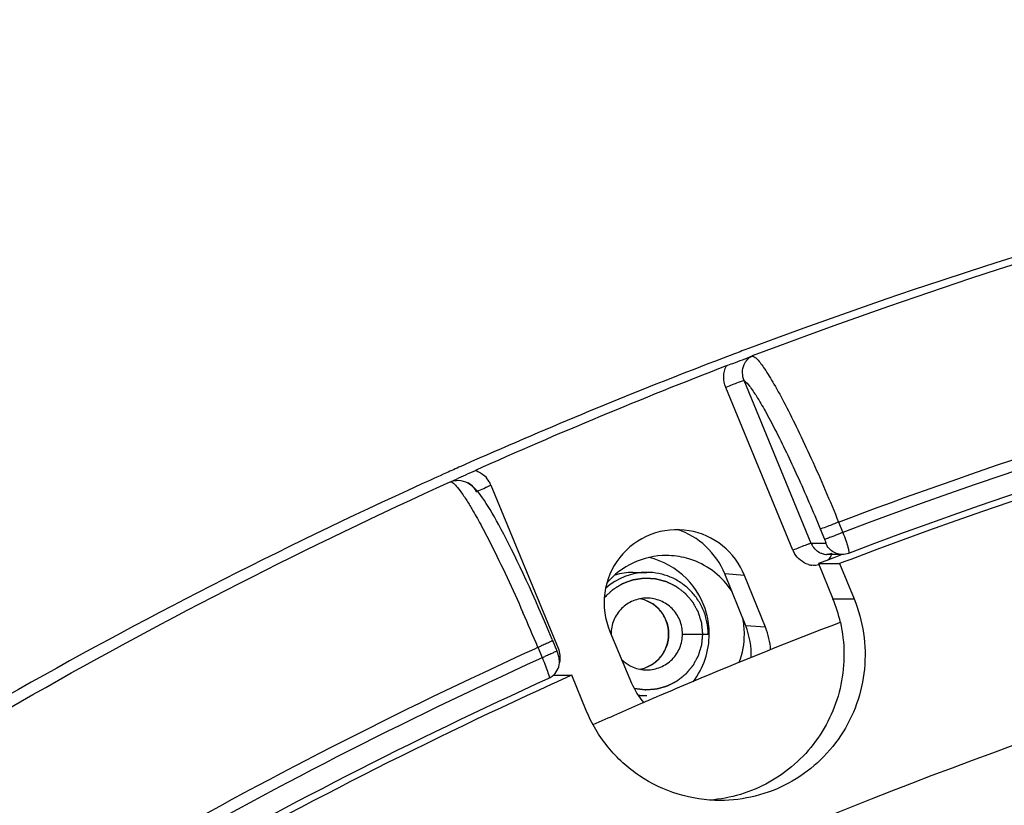
# Model space of a CAD drawing. Units: millimetres. Extents: x 25685 to 31625, y 19989 to 24189.
# Drawn here: x 27520 to 27564, y 21717 to 21752 of the extents above; entities that cross this region are included whole.
import ezdxf

# ---------------------------------------------------------------- set-up
doc = ezdxf.new("R2010")
doc.units = ezdxf.units.MM
doc.header["$LTSCALE"] = 20
doc.layers.get('0').update_dxf_attribs({"linetype": 'CONTINUOUS'})

msp = doc.modelspace()

# ---------------------------------------------------------------- linework, layer by layer
at = {"color": 7, "linetype": 'Continuous'}
for p, q in [((27552.131, 21737.173), (27551.629, 21736.983)), ((27551.629, 21736.983), (27551.278, 21736.848)), ((27540.408, 21732.364), (27540.088, 21732.222)), ((27540.746, 21732.513), (27540.408, 21732.364)), ((27540.088, 21732.222), (27539.919, 21732.147)), ((27540.353, 21731.346), (27540.237, 21731.419)), ((27556.325, 21727.989), (27555.874, 21727.816)), ((27556.938, 21728.224), (27556.24, 21728.224)), ((27556.45, 21728.036), (27556.325, 21727.989)), ((27556.558, 21728.077), (27556.45, 21728.036)), ((27556.939, 21728.221), (27556.558, 21728.077)), ((27557.052, 21727.907), (27556.814, 21727.816)), ((27557.315, 21728.007), (27557.052, 21727.907)), ((27555.874, 21727.816), (27556.523, 21726.241)), ((27555.874, 21727.816), (27556.814, 21727.816)), ((27556.814, 21727.816), (27557.463, 21726.241)), ((27547.614, 21727.427), (27548.22, 21727.427)), ((27552.63, 21725.041), (27551.695, 21727.358)), ((27553.514, 21724.975), (27552.579, 21727.292)), ((27543.849, 21724.792), (27543.702, 21725.142)), ((27543.997, 21724.437), (27543.849, 21724.792)), ((27543.997, 21724.437), (27544.207, 21723.926)), ((27546.574, 21724.791), (27547.542, 21722.488)), ((27543.856, 21722.709), (27543.855, 21722.709)), ((27544.056, 21722.842), (27544.87, 21722.842)), ((27545.519, 21721.266), (27544.87, 21722.842)), ((27544.095, 21722.49), (27543.983, 21722.439)), ((27547.855, 21721.927), (27548.22, 21721.927)), ((27548.093, 21721.624), (27547.938, 21721.557))]:
    msp.add_line(p, q, dxfattribs=at)
at = {"color": 9, "linetype": 'Continuous'}
for p, q in [((27555.555, 21728.718), (27552.563, 21735.979)), ((27554.736, 21728.412), (27551.745, 21735.673)), ((27541.27, 21731.31), (27544.261, 21724.049)), ((27556.776, 21729.671), (27556.966, 21729.209)), ((27555.957, 21729.365), (27556.147, 21728.903)), ((27556.203, 21728.718), (27555.555, 21728.718)), ((27552.579, 21727.292), (27551.695, 21727.358)), ((27556.523, 21726.241), (27557.463, 21726.241)), ((27553.514, 21724.975), (27552.63, 21725.041)), ((27549.812, 21724.677), (27550.955, 21724.677)), ((27543.225, 21724.022), (27543.361, 21724.084)), ((27543.361, 21724.084), (27543.551, 21723.622)), ((27543.441, 21723.572), (27543.551, 21723.622))]:
    msp.add_line(p, q, dxfattribs=at)
at = {"color": 7, "linetype": 'Continuous'}
for points in [[(27541.326, 21730.07), (27541.233, 21730.225), (27541.145, 21730.37), (27541.059, 21730.505), (27540.976, 21730.631), (27540.896, 21730.747), (27540.819, 21730.854), (27540.745, 21730.952), (27540.672, 21731.041), (27540.598, 21731.125), (27540.523, 21731.202), (27540.444, 21731.274), (27540.353, 21731.346)], [(27541.623, 21729.542), (27541.52, 21729.729), (27541.421, 21729.904), (27541.326, 21730.07)], [(27543.41, 21725.821), (27543.265, 21726.149), (27543.123, 21726.469), (27542.982, 21726.78), (27542.844, 21727.083), (27542.707, 21727.376), (27542.574, 21727.659), (27542.444, 21727.931), (27542.316, 21728.194), (27542.192, 21728.446), (27542.071, 21728.687), (27541.954, 21728.917), (27541.84, 21729.136), (27541.73, 21729.345), (27541.623, 21729.542)], [(27543.702, 21725.142), (27543.555, 21725.485), (27543.41, 21725.821)], [(27544.266, 21723.137), (27544.294, 21723.219), (27544.313, 21723.302), (27544.324, 21723.386), (27544.325, 21723.47), (27544.319, 21723.553), (27544.305, 21723.631), (27544.286, 21723.705), (27544.261, 21723.784), (27544.232, 21723.865), (27544.207, 21723.926)], [(27544.185, 21722.986), (27544.229, 21723.06), (27544.266, 21723.137)], [(27543.856, 21722.71), (27543.911, 21722.738), (27543.994, 21722.791), (27544.067, 21722.85), (27544.13, 21722.916), (27544.185, 21722.986)]]:
    msp.add_lwpolyline(points, dxfattribs=at)
for centre, radius, start, end in [((27633.594, 21521.978), 230.098, 90.00268, 110.5564), ((27635.371, 21521.875), 220.701, 90.18566, 110.73915), ((27635.611, 21521.875), 220.501, 90.06471, 110.79851), ((27633.716, 21521.599), 230.496, 110.55173, 110.72931), ((27633.71, 21521.619), 230.475, 110.95658, 113.78828), ((27634.786, 21521.544), 230.556, 111.10513, 114.11789), ((27633.782, 21521.457), 230.652, 114.1861, 114.4932), ((27633.769, 21521.487), 230.62, 114.01307, 114.18609), ((27548.513, 21726.078), 3.43, 21.9074, 71.9411), ((27556.357, 21729.05), 0.868, 202.4586, 207.8124), ((27556.936, 21729.021), 0.793, 202.4456, 212.312), ((27549.095, 21724.704), 3.474, 90.0391, 140.122), ((27549.09, 21724.694), 3.483, 74.9104, 89.9451), ((27549.085, 21724.695), 3.484, 37.3845, 74.831), ((27556.241, 21728.871), 0.647, 260.6252, 270.0296), ((27556.248, 21728.813), 0.588, 287.1507, 293.9078), ((27548.221, 21724.701), 2.726, 90.0216, 132.1592), ((27549.062, 21724.678), 3.512, 32.545, 37.3833), ((27550.473, 21723.752), 6.542, 12.7046, 22.3626), ((27547.464, 21724.673), 3.542, 0.0766, 15.0623), ((27549.048, 21724.674), 3.525, 0.051, 11.4984), ((27634.764, 21521.547), 218.043, 110.93758, 112.81588), ((27547.49, 21724.678), 3.516, 322.7762, 359.9938), ((27548.221, 21724.664), 1.587, 224.8905, 269.9738), ((27635.624, 21521.746), 220.626, 114.28959, 114.51045), ((27634.791, 21521.484), 218.112, 112.81598, 113.22573), ((27548.22, 21724.648), 2.72, 261.8834, 268.2278), ((27634.808, 21521.444), 218.155, 113.22573, 113.42153), ((27548.22, 21724.651), 2.723, 268.23, 270), ((27634.83, 21521.394), 218.21, 113.46612, 114.07521)]:
    msp.add_arc(centre, radius, start, end, dxfattribs=at)
at = {"color": 9, "linetype": 'Continuous'}
for centre, radius, start, end in [((27634.641, 21521.971), 230.105, 90.26322, 110.80094), ((27635.476, 21521.887), 221.689, 90.03815, 110.74087), ((27540.191, 21730.882), 1.162, 30.2367, 46.4178), ((27540.211, 21730.893), 1.139, 21.4603, 30.2484), ((27547.679, 21715.879), 16.709, 113.0252, 113.4728), ((27548.444, 21714.085), 18.66, 112.6099, 113.0308), ((27555.769, 21728.838), 1.118, 202.3966, 211.0517), ((27555.764, 21728.513), 0.761, 331.4524, 341.8212), ((27555.707, 21728.732), 0.994, 253.5881, 262.5272), ((27547.614, 21724.706), 2.721, 90.003, 107.3197), ((27467.463, 21692.535), 82.194, 22.5715, 23.75279), ((27536.186, 21741.311), 18.662, 292.6102, 293.0309), ((27536.389, 21740.822), 18.631, 292.6067, 293.0281)]:
    msp.add_arc(centre, radius, start, end, dxfattribs=at)
for points, knots in [([(27556.776, 21729.671), (27569.299, 21734.414), (27595.261, 21741.646), (27635.471, 21745.292), (27675.677, 21741.644), (27701.634, 21734.412), (27714.154, 21729.671)], [0, 0, 0, 0, 0.250075, 0.500044, 0.749996, 1, 1, 1, 1]), ([(27552.563, 21735.979), (27552.471, 21736.197), (27552.46, 21736.66), (27552.758, 21737.002), (27552.917, 21737.074)], [0, 0, 0, 0, 0.575721, 1, 1, 1, 1]), ([(27552.917, 21737.075), (27552.951, 21737.075), (27553.036, 21737.032), (27553.229, 21736.85), (27553.525, 21736.439), (27553.938, 21735.761), (27554.431, 21734.848), (27554.984, 21733.739), (27555.796, 21732.001), (27556.387, 21730.623), (27556.776, 21729.671)], [0, 0, 0, 0, 0.012236, 0.031754, 0.095347, 0.191081, 0.315851, 0.465102, 0.633165, 1, 1, 1, 1]), ([(27551.745, 21735.673), (27551.682, 21735.824), (27551.614, 21736.157), (27551.695, 21736.488), (27551.768, 21736.635)], [0, 0, 0, 0, 0.500066, 1, 1, 1, 1]), ([(27552.563, 21735.979), (27552.533, 21735.979), (27552.441, 21735.941), (27552.264, 21735.884), (27552.021, 21735.785), (27551.84, 21735.713), (27551.745, 21735.673)], [0, 0, 0, 0, 0.104154, 0.330254, 0.645335, 1, 1, 1, 1]), ([(27552.563, 21735.979), (27552.656, 21735.914), (27552.849, 21735.68), (27553.155, 21735.227), (27553.531, 21734.577), (27554.152, 21733.405), (27554.984, 21731.654), (27555.629, 21730.162), (27555.957, 21729.365)], [0, 0, 0, 0, 0.045368, 0.119617, 0.221022, 0.346557, 0.653221, 1, 1, 1, 1]), ([(27423.897, 21615.273), (27429.616, 21628.006), (27443.374, 21652.488), (27470.222, 21684.858), (27502.412, 21711.862), (27526.782, 21725.713), (27539.456, 21731.468)], [0, 0, 0, 0, 0.250358, 0.500477, 0.750349, 1, 1, 1, 1]), ([(27539.456, 21731.468), (27539.506, 21731.468), (27539.632, 21731.381), (27539.81, 21731.185), (27540.044, 21730.864), (27540.206, 21730.608), (27540.296, 21730.461)], [0, 0, 0, 0, 0.11366, 0.315431, 0.611712, 1, 1, 1, 1]), ([(27540.67, 21731.042), (27540.69, 21731.053), (27540.807, 21731.11), (27540.926, 21731.163), (27541.024, 21731.205)], [0, 0, 0, 0, 0.175313, 1, 1, 1, 1]), ([(27540.296, 21730.461), (27540.336, 21730.394), (27540.514, 21730.097), (27540.683, 21729.794), (27540.811, 21729.558)], [0, 0, 0, 0, 0.225779, 1, 1, 1, 1]), ([(27556.776, 21729.671), (27556.613, 21729.603), (27556.35, 21729.501), (27556.086, 21729.396), (27555.983, 21729.37)], [0, 0, 0, 0, 0.624445, 1, 1, 1, 1]), ([(27540.811, 21729.558), (27540.96, 21729.282), (27541.628, 21727.997), (27542.237, 21726.681), (27542.694, 21725.642)], [0, 0, 0, 0, 0.216522, 1, 1, 1, 1]), ([(27555.983, 21729.37), (27555.978, 21729.368), (27555.969, 21729.366), (27555.96, 21729.365), (27555.957, 21729.365)], [0, 0, 0, 0, 0.613127, 1, 1, 1, 1]), ([(27556.966, 21729.209), (27556.923, 21729.191), (27556.76, 21729.124), (27556.596, 21729.058), (27556.474, 21729.012)], [0, 0, 0, 0, 0.261573, 1, 1, 1, 1]), ([(27556.966, 21729.209), (27557.011, 21729.091), (27557.088, 21728.88), (27557.185, 21728.566), (27557.219, 21728.424), (27557.242, 21728.275), (27557.218, 21728.275)], [0, 0, 0, 0, 0.388635, 0.713911, 0.925938, 1, 1, 1, 1]), ([(27556.173, 21728.908), (27556.168, 21728.906), (27556.16, 21728.904), (27556.151, 21728.903), (27556.147, 21728.903)], [0, 0, 0, 0, 0.613122, 1, 1, 1, 1]), ([(27556.147, 21728.903), (27556.165, 21728.86), (27556.189, 21728.794), (27556.202, 21728.748), (27556.207, 21728.718), (27556.203, 21728.718)], [0, 0, 0, 0, 0.714541, 0.926645, 1, 1, 1, 1]), ([(27556.474, 21729.012), (27556.44, 21728.999), (27556.341, 21728.963), (27556.241, 21728.925), (27556.173, 21728.908)], [0, 0, 0, 0, 0.337846, 1, 1, 1, 1]), ([(27555.414, 21728.677), (27555.369, 21728.661), (27555.141, 21728.578), (27554.916, 21728.487), (27554.736, 21728.412)], [0, 0, 0, 0, 0.195794, 1, 1, 1, 1]), ([(27555.555, 21728.718), (27555.551, 21728.718), (27555.526, 21728.714), (27555.502, 21728.706), (27555.481, 21728.699)], [0, 0, 0, 0, 0.134392, 1, 1, 1, 1]), ([(27549.205, 21724.677), (27549.205, 21724.86), (27549.142, 21725.229), (27548.867, 21725.715), (27548.445, 21726.079), (27548.097, 21726.213), (27547.918, 21726.248)], [0, 0, 0, 0, 0.250556, 0.500807, 0.750607, 1, 1, 1, 1]), ([(27544.017, 21724.389), (27544.018, 21724.385), (27544, 21724.375), (27543.979, 21724.36), (27543.93, 21724.336), (27543.839, 21724.292), (27543.688, 21724.224), (27543.559, 21724.168), (27543.487, 21724.137)], [0, 0, 0, 0, 0.020291, 0.074061, 0.161327, 0.280269, 0.599758, 1, 1, 1, 1]), ([(27547.918, 21723.107), (27548.097, 21723.142), (27548.445, 21723.276), (27548.867, 21723.64), (27549.142, 21724.126), (27549.205, 21724.495), (27549.205, 21724.677)], [0, 0, 0, 0, 0.249393, 0.499192, 0.749444, 1, 1, 1, 1]), ([(27432.078, 21612.188), (27437.592, 21624.431), (27450.842, 21647.972), (27476.669, 21679.112), (27507.617, 21705.109), (27531.042, 21718.465), (27543.225, 21724.022)], [0, 0, 0, 0, 0.250357, 0.500475, 0.750348, 1, 1, 1, 1]), ([(27432.537, 21611.996), (27438.04, 21624.212), (27451.262, 21647.699), (27477.033, 21678.767), (27507.913, 21704.703), (27531.286, 21718.028), (27543.441, 21723.572)], [0, 0, 0, 0, 0.250357, 0.500476, 0.750349, 1, 1, 1, 1]), ([(27543.551, 21723.622), (27543.569, 21723.582), (27543.634, 21723.431), (27543.697, 21723.279), (27543.739, 21723.165)], [0, 0, 0, 0, 0.261327, 1, 1, 1, 1]), ([(27544.207, 21723.926), (27544.209, 21723.923), (27544.191, 21723.913), (27544.169, 21723.898), (27544.121, 21723.874), (27544.03, 21723.829), (27543.879, 21723.761), (27543.75, 21723.706), (27543.678, 21723.675)], [0, 0, 0, 0, 0.020295, 0.074066, 0.161331, 0.280272, 0.599759, 1, 1, 1, 1]), ([(27543.739, 21723.165), (27543.776, 21723.069), (27543.818, 21722.926), (27543.873, 21722.772), (27543.863, 21722.722)], [0, 0, 0, 0, 0.666898, 1, 1, 1, 1]), ([(27543.863, 21722.722), (27543.863, 21722.719), (27543.861, 21722.714), (27543.858, 21722.71), (27543.856, 21722.709)], [0, 0, 0, 0, 0.576453, 1, 1, 1, 1])]:
    msp.add_open_spline(points, degree=3, knots=knots, dxfattribs=at)
at = {"color": 7, "linetype": 'Continuous'}
for points, knots in [([(27551.768, 21736.635), (27551.866, 21736.673), (27552.252, 21736.82), (27552.64, 21736.962), (27552.925, 21737.078)], [0, 0, 0, 0, 0.255673, 1, 1, 1, 1]), ([(27440.352, 21600.896), (27444.285, 21610.444), (27453.552, 21628.988), (27471.324, 21654.459), (27492.598, 21677.066), (27516.918, 21696.317), (27543.766, 21711.805), (27572.573, 21723.198), (27602.716, 21730.255), (27623.297, 21731.968), (27633.577, 21732.066)], [0, 0, 0, 0, 0.125308, 0.250525, 0.375646, 0.500667, 0.625595, 0.750445, 0.875238, 1, 1, 1, 1]), ([(27539.456, 21731.468), (27539.548, 21731.507), (27539.924, 21731.672), (27540.295, 21731.848), (27540.577, 21731.974)], [0, 0, 0, 0, 0.244645, 1, 1, 1, 1]), ([(27539.456, 21731.468), (27539.572, 21731.513), (27539.842, 21731.562), (27540.111, 21731.487), (27540.237, 21731.419)], [0, 0, 0, 0, 0.464947, 1, 1, 1, 1]), ([(27538.157, 21731.353), (27525.545, 21725.607), (27501.293, 21711.797), (27469.243, 21684.91), (27442.488, 21652.7), (27428.753, 21628.346), (27423.034, 21615.678)], [0, 0, 0, 0, 0.249647, 0.499524, 0.749647, 1, 1, 1, 1]), ([(27550.106, 21729.286), (27549.542, 21729.382), (27548.336, 21729.262), (27546.893, 21728.185), (27546.188, 21726.524), (27546.351, 21725.321), (27546.574, 21724.791)], [0, 0, 0, 0, 0.249261, 0.498989, 0.749356, 1, 1, 1, 1]), ([(27552.579, 21727.292), (27552.374, 21727.8), (27551.695, 21728.727), (27550.645, 21729.195), (27550.106, 21729.286)], [0, 0, 0, 0, 0.500753, 1, 1, 1, 1]), ([(27556.135, 21728.233), (27556.086, 21728.241), (27555.861, 21728.304), (27555.674, 21728.483), (27555.589, 21728.645)], [0, 0, 0, 0, 0.215636, 1, 1, 1, 1]), ([(27550.955, 21724.677), (27550.955, 21724.857), (27550.92, 21725.217), (27550.763, 21725.736), (27550.509, 21726.215), (27550.167, 21726.634), (27549.75, 21726.979), (27549.274, 21727.234), (27548.758, 21727.392), (27548.399, 21727.427), (27548.22, 21727.427)], [0, 0, 0, 0, 0.125339, 0.250621, 0.375813, 0.50088, 0.625813, 0.750623, 0.875337, 1, 1, 1, 1]), ([(27607.509, 21726.959), (27596.314, 21725.444), (27579.66, 21721.783), (27558.323, 21714.253), (27537.654, 21705), (27513.329, 21690.3), (27491.713, 21671.83), (27476.393, 21655.104), (27462.47, 21637.174), (27447.864, 21612.708), (27435.32, 21580.905), (27428.073, 21547.474), (27426.317, 21513.305), (27430.096, 21479.305), (27437.783, 21451.84), (27446.522, 21430.859), (27456.925, 21410.669), (27472.945, 21387.132), (27492.564, 21366.514), (27510.083, 21352.118), (27528.695, 21339.208), (27543.805, 21331.268), (27554.211, 21326.844)], [0, 0, 0, 0, 0.062299, 0.093485, 0.124681, 0.187055, 0.249482, 0.280742, 0.312016, 0.374552, 0.437131, 0.499742, 0.562367, 0.624988, 0.687589, 0.718903, 0.750205, 0.812722, 0.875184, 0.906421, 0.937643, 1, 1, 1, 1]), ([(27548.22, 21726.277), (27548.013, 21726.277), (27547.594, 21726.194), (27547.065, 21725.838), (27546.712, 21725.306), (27546.629, 21724.886), (27546.629, 21724.677)], [0, 0, 0, 0, 0.249364, 0.499101, 0.749362, 1, 1, 1, 1]), ([(27549.194, 21724.677), (27549.194, 21724.861), (27549.131, 21725.231), (27548.856, 21725.717), (27548.438, 21726.08), (27548.094, 21726.213), (27547.917, 21726.248)], [0, 0, 0, 0, 0.252749, 0.504026, 0.753037, 1, 1, 1, 1]), ([(27549.812, 21724.677), (27549.812, 21724.886), (27549.729, 21725.306), (27549.375, 21725.838), (27548.846, 21726.194), (27548.427, 21726.277), (27548.22, 21726.277)], [0, 0, 0, 0, 0.250638, 0.500899, 0.750636, 1, 1, 1, 1]), ([(27557.463, 21726.241), (27557.665, 21725.751), (27557.95, 21724.716), (27557.989, 21723.11), (27557.639, 21721.542), (27556.92, 21720.106), (27555.876, 21718.889), (27554.568, 21717.963), (27553.077, 21717.384), (27552.017, 21717.254), (27551.489, 21717.254)], [0, 0, 0, 0, 0.125212, 0.250524, 0.375756, 0.500901, 0.625887, 0.750709, 0.875394, 1, 1, 1, 1]), ([(27556.854, 21725.191), (27557.058, 21724.29), (27557.076, 21722.376), (27555.912, 21719.774), (27553.78, 21717.888), (27551.952, 21717.342), (27551.036, 21717.272)], [0, 0, 0, 0, 0.250615, 0.500939, 0.75071, 1, 1, 1, 1]), ([(27547.917, 21723.107), (27548.094, 21723.142), (27548.438, 21723.275), (27548.856, 21723.638), (27549.131, 21724.124), (27549.194, 21724.494), (27549.194, 21724.677)], [0, 0, 0, 0, 0.246963, 0.495974, 0.747251, 1, 1, 1, 1]), ([(27548.22, 21723.078), (27548.427, 21723.078), (27548.846, 21723.161), (27549.375, 21723.517), (27549.729, 21724.049), (27549.812, 21724.469), (27549.812, 21724.677)], [0, 0, 0, 0, 0.249364, 0.499101, 0.749362, 1, 1, 1, 1]), ([(27433.347, 21611.591), (27438.829, 21623.761), (27452.003, 21647.158), (27477.683, 21678.101), (27508.454, 21703.93), (27531.743, 21717.192), (27543.855, 21722.709)], [0, 0, 0, 0, 0.250363, 0.50048, 0.75035, 1, 1, 1, 1]), ([(27543.983, 21722.439), (27531.895, 21716.92), (27508.654, 21703.657), (27477.95, 21677.846), (27452.331, 21646.935), (27439.19, 21623.568), (27433.722, 21611.416)], [0, 0, 0, 0, 0.24965, 0.499525, 0.749645, 1, 1, 1, 1]), ([(27608.592, 21721.725), (27602.015, 21720.854), (27588.936, 21718.461), (27569.772, 21712.958), (27551.233, 21705.591), (27527.608, 21693.39), (27500.48, 21673.847), (27477.688, 21649.364), (27462.583, 21627.415), (27452.901, 21609.897), (27444.974, 21591.508), (27436.849, 21566.089), (27431.411, 21532.99), (27432.723, 21492.797), (27441.8, 21453.631), (27455.573, 21423.07), (27469.965, 21400.628), (27482.355, 21384.928), (27496.217, 21370.526), (27516.458, 21353.256), (27544.779, 21335.536), (27576.013, 21323.72), (27601.972, 21318.084), (27621.776, 21315.793), (27641.704, 21315.465), (27654.951, 21316.557), (27661.527, 21317.428)], [0, 0, 0, 0, 0.031189, 0.062384, 0.09359, 0.124809, 0.187216, 0.24969, 0.280989, 0.312303, 0.343631, 0.374969, 0.437594, 0.500227, 0.562843, 0.625419, 0.656723, 0.688011, 0.719283, 0.750538, 0.812924, 0.875257, 0.906448, 0.937633, 0.968816, 1, 1, 1, 1]), ([(27551.489, 21717.254), (27550.857, 21717.254), (27549.584, 21717.444), (27547.845, 21718.272), (27546.42, 21719.571), (27545.761, 21720.679), (27545.519, 21721.266)], [0, 0, 0, 0, 0.24955, 0.499327, 0.74946, 1, 1, 1, 1]), ([(27577.422, 21720.756), (27567.693, 21717.957), (27548.612, 21710.919), (27521.853, 21696.3), (27497.487, 21677.922), (27476.041, 21656.176), (27457.969, 21631.527), (27443.655, 21604.497), (27433.403, 21575.662), (27427.43, 21545.635), (27425.865, 21515.054), (27428.739, 21484.569), (27435.991, 21454.828), (27447.469, 21426.464), (27462.927, 21400.079), (27482.039, 21376.234), (27504.393, 21355.44), (27521.163, 21343.891), (27529.907, 21338.769)], [0, 0, 0, 0, 0.062317, 0.124672, 0.187073, 0.249523, 0.312022, 0.374566, 0.437147, 0.499754, 0.562373, 0.62499, 0.68759, 0.750162, 0.812693, 0.875178, 0.937613, 1, 1, 1, 1]), ([(27609.026, 21718.409), (27602.557, 21717.553), (27589.692, 21715.2), (27570.842, 21709.787), (27552.608, 21702.54), (27529.37, 21690.54), (27502.687, 21671.317), (27480.269, 21647.236), (27465.411, 21625.645), (27452.72, 21602.687), (27441.158, 21571.802), (27434.754, 21532.776), (27436.041, 21493.235), (27444.97, 21454.713), (27458.517, 21424.652), (27472.673, 21402.578), (27484.86, 21387.136), (27498.495, 21372.971), (27518.403, 21355.983), (27546.259, 21338.555), (27576.982, 21326.932), (27602.515, 21321.389), (27621.994, 21319.135), (27641.595, 21318.812), (27654.625, 21319.887), (27661.093, 21320.743)], [0, 0, 0, 0, 0.031191, 0.062389, 0.093597, 0.124818, 0.18723, 0.249709, 0.28101, 0.312327, 0.374922, 0.437552, 0.50019, 0.562811, 0.625391, 0.656697, 0.687988, 0.719262, 0.750519, 0.81291, 0.875248, 0.906441, 0.937629, 0.968813, 1, 1, 1, 1]), ([(27609.504, 21717.29), (27603.071, 21716.438), (27590.28, 21714.098), (27571.536, 21708.715), (27553.404, 21701.51), (27530.297, 21689.577), (27503.764, 21670.462), (27481.472, 21646.517), (27466.699, 21625.048), (27454.079, 21602.219), (27442.582, 21571.508), (27436.214, 21532.702), (27437.493, 21493.383), (27446.372, 21455.078), (27459.843, 21425.187), (27473.919, 21403.237), (27486.037, 21387.882), (27499.595, 21373.796), (27519.391, 21356.905), (27547.091, 21339.574), (27577.64, 21328.017), (27603.03, 21322.505), (27622.399, 21320.264), (27641.889, 21319.943), (27654.846, 21321.011), (27661.278, 21321.863)], [0, 0, 0, 0, 0.031191, 0.062389, 0.093597, 0.124818, 0.18723, 0.249709, 0.28101, 0.312327, 0.374922, 0.437552, 0.50019, 0.562811, 0.625391, 0.656697, 0.687988, 0.719262, 0.750519, 0.81291, 0.875248, 0.906441, 0.937629, 0.968813, 1, 1, 1, 1])]:
    msp.add_open_spline(points, degree=3, knots=knots, dxfattribs=at)
at = {"color": 9, "linetype": 'Continuous'}
for points in [[(27540.577, 21731.974), (27540.73, 21731.923), (27540.874, 21731.835), (27540.991, 21731.724)], [(27555.481, 21728.699), (27555.459, 21728.692), (27555.437, 21728.685), (27555.414, 21728.677)], [(27555.426, 21727.779), (27555.177, 21727.852), (27554.946, 21728.038), (27554.812, 21728.261)], [(27556.432, 21728.149), (27556.396, 21728.083), (27556.349, 21728.021), (27556.295, 21727.967)], [(27555.897, 21727.759), (27555.793, 21727.736), (27555.684, 21727.733), (27555.578, 21727.747)], [(27544.261, 21724.049), (27544.303, 21723.947), (27544.33, 21723.838), (27544.341, 21723.728)], [(27544.341, 21723.728), (27544.351, 21723.622), (27544.346, 21723.513), (27544.325, 21723.408)]]:
    msp.add_open_spline(points, degree=3, dxfattribs=at)
at = {"color": 7, "linetype": 'Continuous'}
for points in [[(27540.237, 21731.419), (27540.341, 21731.362), (27540.435, 21731.283), (27540.508, 21731.19)], [(27540.508, 21731.19), (27540.553, 21731.134), (27540.591, 21731.071), (27540.619, 21731.004)], [(27556.447, 21728.395), (27556.376, 21728.451), (27556.314, 21728.52), (27556.265, 21728.597)], [(27556.938, 21728.224), (27556.764, 21728.224), (27556.582, 21728.287), (27556.447, 21728.395)], [(27549.986, 21727.152), (27549.535, 21727.606), (27548.934, 21727.942), (27548.311, 21728.087)], [(27556.421, 21728.251), (27556.363, 21728.233), (27556.302, 21728.224), (27556.241, 21728.224)], [(27557.218, 21728.275), (27557.129, 21728.242), (27557.033, 21728.225), (27556.938, 21728.224)], [(27550.884, 21725.593), (27550.729, 21726.172), (27550.41, 21726.727), (27549.986, 21727.152)], [(27552.877, 21723.632), (27552.894, 21724.108), (27552.808, 21724.599), (27552.63, 21725.041)], [(27553.744, 21723.971), (27553.72, 21724.314), (27553.643, 21724.657), (27553.514, 21724.975)], [(27552.342, 21723.421), (27552.494, 21723.819), (27552.574, 21724.252), (27552.574, 21724.677)], [(27547.542, 21722.488), (27547.675, 21722.172), (27547.861, 21721.873), (27548.086, 21721.614)]]:
    msp.add_open_spline(points, degree=3, dxfattribs=at)
at = {"color": 2, "linetype": 'Continuous'}
for points, knots in [([(27546.333, 21726.305), (27546.356, 21726.327), (27546.402, 21726.371), (27546.458, 21726.425), (27546.504, 21726.469), (27546.538, 21726.501), (27546.572, 21726.534), (27546.601, 21726.561), (27546.623, 21726.583), (27546.641, 21726.599), (27546.655, 21726.613), (27546.666, 21726.624), (27546.675, 21726.632), (27546.682, 21726.639), (27546.687, 21726.644), (27546.691, 21726.648), (27546.694, 21726.65), (27546.696, 21726.652), (27546.697, 21726.653), (27546.698, 21726.654), (27546.698, 21726.654), (27546.699, 21726.655), (27546.701, 21726.656), (27546.703, 21726.657), (27546.707, 21726.659), (27546.711, 21726.662), (27546.716, 21726.665), (27546.722, 21726.669), (27546.734, 21726.677), (27546.751, 21726.687), (27546.771, 21726.7), (27546.791, 21726.712), (27546.811, 21726.725), (27546.837, 21726.741), (27546.871, 21726.762), (27546.911, 21726.787), (27546.951, 21726.813), (27546.984, 21726.833), (27547.01, 21726.85), (27547.03, 21726.863), (27547.05, 21726.875), (27547.07, 21726.888), (27547.087, 21726.898), (27547.099, 21726.906), (27547.105, 21726.91), (27547.11, 21726.913), (27547.115, 21726.915), (27547.118, 21726.918), (27547.12, 21726.919), (27547.122, 21726.92), (27547.123, 21726.921), (27547.123, 21726.921), (27547.124, 21726.921), (27547.126, 21726.922), (27547.128, 21726.923), (27547.132, 21726.924), (27547.137, 21726.926), (27547.144, 21726.929), (27547.153, 21726.932), (27547.164, 21726.936), (27547.179, 21726.942), (27547.197, 21726.949), (27547.219, 21726.957), (27547.249, 21726.968), (27547.286, 21726.982), (27547.33, 21726.998), (27547.374, 21727.015), (27547.418, 21727.031), (27547.455, 21727.045), (27547.484, 21727.056), (27547.506, 21727.064), (27547.525, 21727.071), (27547.54, 21727.076), (27547.551, 21727.081), (27547.562, 21727.085), (27547.571, 21727.088), (27547.578, 21727.091), (27547.583, 21727.093), (27547.587, 21727.094), (27547.589, 21727.095), (27547.592, 21727.096), (27547.593, 21727.096), (27547.594, 21727.097), (27547.595, 21727.097), (27547.596, 21727.097), (27547.596, 21727.097), (27547.598, 21727.098), (27547.601, 21727.098), (27547.604, 21727.098), (27547.607, 21727.099), (27547.612, 21727.1), (27547.62, 21727.101), (27547.63, 21727.103), (27547.641, 21727.104), (27547.653, 21727.106), (27547.669, 21727.109), (27547.688, 21727.112), (27547.711, 21727.115), (27547.742, 21727.12), (27547.781, 21727.126), (27547.828, 21727.133), (27547.874, 21727.14), (27547.921, 21727.148), (27547.96, 21727.154), (27547.991, 21727.158), (27548.014, 21727.162), (27548.033, 21727.165), (27548.049, 21727.168), (27548.06, 21727.169), (27548.07, 21727.171), (27548.078, 21727.172), (27548.083, 21727.173), (27548.087, 21727.173), (27548.089, 21727.174), (27548.091, 21727.174), (27548.092, 21727.174), (27548.093, 21727.174), (27548.094, 21727.174), (27548.096, 21727.174), (27548.098, 21727.174), (27548.102, 21727.174), (27548.107, 21727.173), (27548.113, 21727.173), (27548.121, 21727.173), (27548.135, 21727.172), (27548.154, 21727.171), (27548.178, 21727.17), (27548.201, 21727.169), (27548.225, 21727.168), (27548.256, 21727.166), (27548.295, 21727.164), (27548.342, 21727.162), (27548.389, 21727.159), (27548.429, 21727.157), (27548.46, 21727.156), (27548.484, 21727.155), (27548.507, 21727.153), (27548.531, 21727.152), (27548.55, 21727.151), (27548.564, 21727.151), (27548.572, 21727.15), (27548.578, 21727.15), (27548.583, 21727.15), (27548.586, 21727.15), (27548.589, 21727.149), (27548.591, 21727.149), (27548.592, 21727.149), (27548.593, 21727.149), (27548.594, 21727.149), (27548.596, 21727.149), (27548.598, 21727.148), (27548.602, 21727.147), (27548.607, 21727.146), (27548.614, 21727.144), (27548.624, 21727.141), (27548.635, 21727.138), (27548.65, 21727.134), (27548.669, 21727.13), (27548.692, 21727.124), (27548.723, 21727.116), (27548.761, 21727.106), (27548.806, 21727.094), (27548.852, 21727.082), (27548.898, 21727.07), (27548.936, 21727.061), (27548.966, 21727.053), (27548.989, 21727.047), (27549.008, 21727.042), (27549.023, 21727.038), (27549.034, 21727.035), (27549.046, 21727.032), (27549.055, 21727.03), (27549.063, 21727.028), (27549.068, 21727.026), (27549.071, 21727.025), (27549.074, 21727.025), (27549.077, 21727.024), (27549.078, 21727.024), (27549.079, 21727.023), (27549.08, 21727.023), (27549.081, 21727.023), (27549.082, 21727.023), (27549.083, 21727.022), (27549.085, 21727.021), (27549.088, 21727.019), (27549.091, 21727.018), (27549.096, 21727.015), (27549.103, 21727.012), (27549.112, 21727.008), (27549.122, 21727.002), (27549.133, 21726.997), (27549.147, 21726.99), (27549.165, 21726.982), (27549.186, 21726.971), (27549.214, 21726.957), (27549.249, 21726.94), (27549.292, 21726.919), (27549.334, 21726.899), (27549.376, 21726.878), (27549.412, 21726.86), (27549.44, 21726.847), (27549.461, 21726.836), (27549.479, 21726.828), (27549.493, 21726.821), (27549.503, 21726.815), (27549.512, 21726.811), (27549.519, 21726.808), (27549.524, 21726.805), (27549.527, 21726.804), (27549.529, 21726.803), (27549.531, 21726.802), (27549.532, 21726.801), (27549.533, 21726.801), (27549.533, 21726.8), (27549.535, 21726.799), (27549.537, 21726.797), (27549.54, 21726.795), (27549.544, 21726.792), (27549.549, 21726.788), (27549.555, 21726.783), (27549.566, 21726.775), (27549.581, 21726.763), (27549.6, 21726.749), (27549.619, 21726.734), (27549.637, 21726.72), (27549.662, 21726.7), (27549.693, 21726.676), (27549.731, 21726.647), (27549.768, 21726.618), (27549.799, 21726.594), (27549.824, 21726.575), (27549.842, 21726.561), (27549.861, 21726.546), (27549.88, 21726.532), (27549.895, 21726.52), (27549.906, 21726.511), (27549.912, 21726.506), (27549.917, 21726.503), (27549.921, 21726.5), (27549.924, 21726.497), (27549.926, 21726.496), (27549.928, 21726.495), (27549.929, 21726.494), (27549.929, 21726.493), (27549.93, 21726.492), (27549.931, 21726.491), (27549.933, 21726.489), (27549.935, 21726.486), (27549.938, 21726.483), (27549.944, 21726.477), (27549.95, 21726.469), (27549.958, 21726.46), (27549.968, 21726.448), (27549.981, 21726.433), (27549.996, 21726.415), (27550.017, 21726.391), (27550.042, 21726.361), (27550.073, 21726.326), (27550.104, 21726.29), (27550.135, 21726.254), (27550.16, 21726.224), (27550.181, 21726.2), (27550.196, 21726.182), (27550.209, 21726.167), (27550.219, 21726.155), (27550.227, 21726.146), (27550.235, 21726.137), (27550.241, 21726.13), (27550.246, 21726.124), (27550.249, 21726.12), (27550.252, 21726.117), (27550.254, 21726.115), (27550.255, 21726.113), (27550.257, 21726.112), (27550.257, 21726.111), (27550.258, 21726.11), (27550.258, 21726.11), (27550.259, 21726.109), (27550.259, 21726.107), (27550.261, 21726.105), (27550.262, 21726.103), (27550.264, 21726.099), (27550.266, 21726.095), (27550.27, 21726.088), (27550.275, 21726.079), (27550.281, 21726.069), (27550.286, 21726.059), (27550.294, 21726.045), (27550.304, 21726.028), (27550.315, 21726.007), (27550.33, 21725.979), (27550.35, 21725.945), (27550.372, 21725.904), (27550.395, 21725.862), (27550.418, 21725.821), (27550.438, 21725.786), (27550.453, 21725.759), (27550.464, 21725.738), (27550.474, 21725.721), (27550.482, 21725.707), (27550.487, 21725.697), (27550.492, 21725.688), (27550.496, 21725.681), (27550.498, 21725.677), (27550.5, 21725.673), (27550.501, 21725.671), (27550.502, 21725.67), (27550.503, 21725.669), (27550.503, 21725.668), (27550.503, 21725.667), (27550.504, 21725.665), (27550.505, 21725.663), (27550.506, 21725.659), (27550.507, 21725.654), (27550.509, 21725.648), (27550.511, 21725.641), (27550.516, 21725.628), (27550.522, 21725.609), (27550.529, 21725.586), (27550.536, 21725.564), (27550.543, 21725.541), (27550.552, 21725.511), (27550.564, 21725.473), (27550.578, 21725.428), (27550.593, 21725.383), (27550.605, 21725.346), (27550.614, 21725.315), (27550.621, 21725.293), (27550.628, 21725.27), (27550.635, 21725.248), (27550.641, 21725.229), (27550.645, 21725.216), (27550.648, 21725.208), (27550.65, 21725.203), (27550.651, 21725.198), (27550.652, 21725.194), (27550.653, 21725.192), (27550.654, 21725.19), (27550.654, 21725.189), (27550.654, 21725.188), (27550.654, 21725.187), (27550.655, 21725.185), (27550.655, 21725.182), (27550.655, 21725.179), (27550.656, 21725.174), (27550.657, 21725.166), (27550.658, 21725.156), (27550.659, 21725.144), (27550.66, 21725.128), (27550.662, 21725.108), (27550.665, 21725.084), (27550.668, 21725.052), (27550.672, 21725.012), (27550.677, 21724.964), (27550.682, 21724.917), (27550.689, 21724.853), (27550.697, 21724.773), (27550.703, 21724.709), (27550.707, 21724.677)], [0, 0, 0, 0, 0.015625, 0.03125, 0.039062, 0.046875, 0.054688, 0.0625, 0.066406, 0.070312, 0.074219, 0.076172, 0.078125, 0.080078, 0.081055, 0.082031, 0.08252, 0.083008, 0.083252, 0.083374, 0.083496, 0.08374, 0.083984, 0.084473, 0.084961, 0.085938, 0.086914, 0.087891, 0.089844, 0.09375, 0.097656, 0.101562, 0.105469, 0.109375, 0.117188, 0.125, 0.132812, 0.140625, 0.144531, 0.148438, 0.152344, 0.15625, 0.160156, 0.162109, 0.163086, 0.164062, 0.165039, 0.165527, 0.166016, 0.16626, 0.166504, 0.166626, 0.166748, 0.166992, 0.16748, 0.167969, 0.168945, 0.169922, 0.171875, 0.173828, 0.175781, 0.179688, 0.183594, 0.1875, 0.195312, 0.203125, 0.210938, 0.21875, 0.226562, 0.230469, 0.234375, 0.238281, 0.240234, 0.242188, 0.244141, 0.246094, 0.24707, 0.248047, 0.248535, 0.249023, 0.249512, 0.249756, 0.249878, 0.25, 0.250122, 0.250244, 0.250488, 0.250977, 0.251465, 0.251953, 0.25293, 0.253906, 0.255859, 0.257812, 0.259766, 0.261719, 0.265625, 0.269531, 0.273438, 0.28125, 0.289062, 0.296875, 0.304688, 0.3125, 0.316406, 0.320312, 0.324219, 0.326172, 0.328125, 0.330078, 0.331055, 0.332031, 0.33252, 0.333008, 0.333252, 0.333374, 0.333496, 0.33374, 0.333984, 0.334473, 0.334961, 0.335938, 0.336914, 0.337891, 0.339844, 0.34375, 0.347656, 0.351562, 0.355469, 0.359375, 0.367188, 0.375, 0.382812, 0.390625, 0.394531, 0.398438, 0.402344, 0.40625, 0.410156, 0.412109, 0.413086, 0.414062, 0.415039, 0.415527, 0.416016, 0.41626, 0.416504, 0.416626, 0.416748, 0.416992, 0.41748, 0.417969, 0.418945, 0.419922, 0.421875, 0.423828, 0.425781, 0.429688, 0.433594, 0.4375, 0.445312, 0.453125, 0.460938, 0.46875, 0.476562, 0.480469, 0.484375, 0.488281, 0.490234, 0.492188, 0.494141, 0.496094, 0.49707, 0.498047, 0.498535, 0.499023, 0.499512, 0.499756, 0.499878, 0.5, 0.500122, 0.500244, 0.500488, 0.500977, 0.501465, 0.501953, 0.50293, 0.503906, 0.505859, 0.507812, 0.509766, 0.511719, 0.515625, 0.519531, 0.523438, 0.53125, 0.539062, 0.546875, 0.554688, 0.5625, 0.566406, 0.570312, 0.574219, 0.576172, 0.578125, 0.580078, 0.581055, 0.582031, 0.58252, 0.583008, 0.583252, 0.583374, 0.583496, 0.58374, 0.583984, 0.584473, 0.584961, 0.585938, 0.586914, 0.587891, 0.589844, 0.59375, 0.597656, 0.601562, 0.605469, 0.609375, 0.617188, 0.625, 0.632812, 0.640625, 0.644531, 0.648438, 0.652344, 0.65625, 0.660156, 0.662109, 0.663086, 0.664062, 0.665039, 0.665527, 0.666016, 0.66626, 0.666504, 0.666626, 0.666748, 0.666992, 0.66748, 0.667969, 0.668945, 0.669922, 0.671875, 0.673828, 0.675781, 0.679688, 0.683594, 0.6875, 0.695312, 0.703125, 0.710938, 0.71875, 0.726562, 0.730469, 0.734375, 0.738281, 0.740234, 0.742188, 0.744141, 0.746094, 0.74707, 0.748047, 0.748535, 0.749023, 0.749512, 0.749756, 0.749878, 0.75, 0.750122, 0.750244, 0.750488, 0.750977, 0.751465, 0.751953, 0.75293, 0.753906, 0.755859, 0.757812, 0.759766, 0.761719, 0.765625, 0.769531, 0.773438, 0.78125, 0.789062, 0.796875, 0.804688, 0.8125, 0.816406, 0.820312, 0.824219, 0.826172, 0.828125, 0.830078, 0.831055, 0.832031, 0.83252, 0.833008, 0.833252, 0.833374, 0.833496, 0.83374, 0.833984, 0.834473, 0.834961, 0.835938, 0.836914, 0.837891, 0.839844, 0.84375, 0.847656, 0.851562, 0.855469, 0.859375, 0.867188, 0.875, 0.882812, 0.890625, 0.894531, 0.898438, 0.902344, 0.90625, 0.910156, 0.912109, 0.913086, 0.914062, 0.915039, 0.915527, 0.916016, 0.91626, 0.916504, 0.916626, 0.916748, 0.916992, 0.91748, 0.917969, 0.918945, 0.919922, 0.921875, 0.923828, 0.925781, 0.929688, 0.933594, 0.9375, 0.945312, 0.953125, 0.960938, 0.96875, 0.984375, 1, 1, 1, 1]), ([(27550.707, 21724.677), (27550.704, 21724.654), (27550.7, 21724.608), (27550.693, 21724.539), (27550.687, 21724.481), (27550.682, 21724.434), (27550.679, 21724.4), (27550.676, 21724.365), (27550.672, 21724.33), (27550.669, 21724.301), (27550.667, 21724.278), (27550.665, 21724.261), (27550.663, 21724.243), (27550.662, 21724.229), (27550.661, 21724.217), (27550.66, 21724.208), (27550.659, 21724.201), (27550.659, 21724.195), (27550.658, 21724.191), (27550.658, 21724.187), (27550.658, 21724.185), (27550.658, 21724.183), (27550.657, 21724.182), (27550.657, 21724.18), (27550.656, 21724.178), (27550.655, 21724.174), (27550.653, 21724.17), (27550.652, 21724.164), (27550.649, 21724.155), (27550.644, 21724.141), (27550.638, 21724.118), (27550.629, 21724.091), (27550.619, 21724.057), (27550.609, 21724.024), (27550.599, 21723.991), (27550.588, 21723.957), (27550.578, 21723.924), (27550.568, 21723.89), (27550.558, 21723.857), (27550.549, 21723.829), (27550.542, 21723.807), (27550.537, 21723.79), (27550.532, 21723.774), (27550.527, 21723.757), (27550.523, 21723.743), (27550.519, 21723.732), (27550.517, 21723.724), (27550.515, 21723.717), (27550.514, 21723.713), (27550.513, 21723.711), (27550.513, 21723.71), (27550.512, 21723.709), (27550.512, 21723.708), (27550.511, 21723.707), (27550.51, 21723.705), (27550.509, 21723.703), (27550.507, 21723.699), (27550.505, 21723.695), (27550.502, 21723.69), (27550.499, 21723.684), (27550.495, 21723.676), (27550.491, 21723.669), (27550.482, 21723.653), (27550.47, 21723.63), (27550.453, 21723.6), (27550.437, 21723.569), (27550.415, 21723.528), (27550.393, 21723.487), (27550.371, 21723.446), (27550.354, 21723.415), (27550.337, 21723.385), (27550.324, 21723.359), (27550.313, 21723.339), (27550.304, 21723.323), (27550.297, 21723.311), (27550.292, 21723.3), (27550.288, 21723.293), (27550.284, 21723.286), (27550.281, 21723.281), (27550.28, 21723.278), (27550.278, 21723.275), (27550.278, 21723.274), (27550.277, 21723.273), (27550.277, 21723.272), (27550.276, 21723.272), (27550.275, 21723.271), (27550.274, 21723.269), (27550.272, 21723.267), (27550.269, 21723.263), (27550.266, 21723.26), (27550.263, 21723.256), (27550.256, 21723.248), (27550.247, 21723.237), (27550.236, 21723.223), (27550.225, 21723.21), (27550.214, 21723.196), (27550.199, 21723.179), (27550.18, 21723.156), (27550.15, 21723.12), (27550.121, 21723.085), (27550.091, 21723.049), (27550.069, 21723.022), (27550.046, 21722.995), (27550.028, 21722.973), (27550.013, 21722.955), (27550.002, 21722.942), (27549.991, 21722.929), (27549.982, 21722.917), (27549.974, 21722.908), (27549.969, 21722.903), (27549.966, 21722.898), (27549.963, 21722.896), (27549.962, 21722.894), (27549.961, 21722.893), (27549.96, 21722.891), (27549.959, 21722.89), (27549.956, 21722.888), (27549.953, 21722.886), (27549.949, 21722.883), (27549.943, 21722.878), (27549.937, 21722.873), (27549.927, 21722.865), (27549.916, 21722.856), (27549.903, 21722.845), (27549.889, 21722.834), (27549.871, 21722.82), (27549.848, 21722.802), (27549.821, 21722.78), (27549.794, 21722.758), (27549.767, 21722.736), (27549.74, 21722.714), (27549.713, 21722.692), (27549.686, 21722.671), (27549.663, 21722.652), (27549.645, 21722.638), (27549.632, 21722.627), (27549.618, 21722.616), (27549.607, 21722.607), (27549.598, 21722.6), (27549.591, 21722.594), (27549.585, 21722.59), (27549.581, 21722.586), (27549.578, 21722.584), (27549.576, 21722.582), (27549.574, 21722.581), (27549.573, 21722.58), (27549.572, 21722.579), (27549.569, 21722.578), (27549.566, 21722.577), (27549.561, 21722.574), (27549.555, 21722.571), (27549.544, 21722.565), (27549.532, 21722.559), (27549.516, 21722.551), (27549.501, 21722.543), (27549.48, 21722.532), (27549.454, 21722.519), (27549.424, 21722.503), (27549.393, 21722.487), (27549.352, 21722.465), (27549.31, 21722.444), (27549.269, 21722.422), (27549.244, 21722.409), (27549.223, 21722.398), (27549.208, 21722.39), (27549.192, 21722.382), (27549.177, 21722.374), (27549.164, 21722.368), (27549.155, 21722.363), (27549.15, 21722.36), (27549.146, 21722.358), (27549.142, 21722.356), (27549.139, 21722.355), (27549.137, 21722.354), (27549.136, 21722.353), (27549.136, 21722.353), (27549.135, 21722.353), (27549.134, 21722.353), (27549.132, 21722.352), (27549.129, 21722.351), (27549.126, 21722.35), (27549.12, 21722.349), (27549.113, 21722.347), (27549.105, 21722.344), (27549.094, 21722.341), (27549.08, 21722.337), (27549.063, 21722.332), (27549.041, 21722.326), (27549.013, 21722.318), (27548.98, 21722.308), (27548.946, 21722.299), (27548.902, 21722.286), (27548.857, 21722.273), (27548.813, 21722.261), (27548.779, 21722.251), (27548.746, 21722.241), (27548.721, 21722.234), (27548.704, 21722.229), (27548.696, 21722.227), (27548.687, 21722.225), (27548.681, 21722.223), (27548.675, 21722.221), (27548.671, 21722.22), (27548.667, 21722.219), (27548.665, 21722.218), (27548.663, 21722.218), (27548.661, 21722.217), (27548.66, 21722.217), (27548.659, 21722.217), (27548.658, 21722.217), (27548.656, 21722.217), (27548.652, 21722.216), (27548.645, 21722.216), (27548.636, 21722.215), (27548.624, 21722.214), (27548.61, 21722.213), (27548.592, 21722.212), (27548.574, 21722.21), (27548.557, 21722.209), (27548.533, 21722.207), (27548.504, 21722.205), (27548.469, 21722.202), (27548.434, 21722.199), (27548.398, 21722.197), (27548.363, 21722.194), (27548.328, 21722.191), (27548.293, 21722.189), (27548.257, 21722.186), (27548.228, 21722.184), (27548.205, 21722.182), (27548.19, 21722.181), (27548.18, 21722.18), (27548.174, 21722.179), (27548.169, 21722.179), (27548.166, 21722.179), (27548.163, 21722.178), (27548.161, 21722.178), (27548.159, 21722.178), (27548.158, 21722.178), (27548.155, 21722.179), (27548.152, 21722.179), (27548.148, 21722.18), (27548.142, 21722.18), (27548.135, 21722.181), (27548.126, 21722.182), (27548.114, 21722.184), (27548.1, 21722.186), (27548.083, 21722.188), (27548.065, 21722.19), (27548.042, 21722.193), (27548.014, 21722.197), (27547.979, 21722.201), (27547.944, 21722.205), (27547.91, 21722.21), (27547.864, 21722.215), (27547.806, 21722.223), (27547.737, 21722.231), (27547.691, 21722.237), (27547.668, 21722.24)], [0, 0, 0, 0, 0.015625, 0.03125, 0.046875, 0.054688, 0.0625, 0.070312, 0.078125, 0.085938, 0.089844, 0.09375, 0.097656, 0.101562, 0.103516, 0.105469, 0.107422, 0.108398, 0.109375, 0.110352, 0.11084, 0.111084, 0.111328, 0.111816, 0.112305, 0.113281, 0.114258, 0.115234, 0.117188, 0.121094, 0.125, 0.132812, 0.140625, 0.148438, 0.15625, 0.164062, 0.171875, 0.179688, 0.1875, 0.195312, 0.199219, 0.203125, 0.207031, 0.210938, 0.214844, 0.216797, 0.21875, 0.220703, 0.221191, 0.22168, 0.221924, 0.222168, 0.222412, 0.222656, 0.223145, 0.223633, 0.224609, 0.225586, 0.226562, 0.228516, 0.230469, 0.232422, 0.234375, 0.242188, 0.25, 0.257812, 0.265625, 0.28125, 0.289062, 0.296875, 0.304688, 0.3125, 0.316406, 0.320312, 0.324219, 0.326172, 0.328125, 0.330078, 0.331055, 0.332031, 0.33252, 0.333008, 0.333252, 0.333374, 0.333496, 0.33374, 0.333984, 0.334961, 0.335938, 0.336914, 0.337891, 0.339844, 0.34375, 0.347656, 0.351562, 0.355469, 0.359375, 0.367188, 0.375, 0.390625, 0.398438, 0.40625, 0.414062, 0.421875, 0.425781, 0.429688, 0.433594, 0.4375, 0.439453, 0.441406, 0.442383, 0.443359, 0.443848, 0.444092, 0.444336, 0.444824, 0.445312, 0.446289, 0.447266, 0.449219, 0.451172, 0.453125, 0.457031, 0.460938, 0.464844, 0.46875, 0.476562, 0.484375, 0.492188, 0.5, 0.507812, 0.515625, 0.523438, 0.53125, 0.535156, 0.539062, 0.542969, 0.546875, 0.548828, 0.550781, 0.552734, 0.553711, 0.554688, 0.555176, 0.555664, 0.555908, 0.556152, 0.556641, 0.557617, 0.558594, 0.560547, 0.5625, 0.566406, 0.570312, 0.574219, 0.578125, 0.585938, 0.59375, 0.601562, 0.609375, 0.625, 0.632812, 0.640625, 0.644531, 0.648438, 0.652344, 0.65625, 0.660156, 0.662109, 0.663086, 0.664062, 0.665039, 0.666016, 0.66626, 0.666504, 0.666626, 0.666748, 0.666992, 0.66748, 0.667969, 0.668945, 0.669922, 0.671875, 0.673828, 0.675781, 0.679688, 0.683594, 0.6875, 0.695312, 0.703125, 0.710938, 0.71875, 0.734375, 0.742188, 0.75, 0.757812, 0.765625, 0.767578, 0.769531, 0.771484, 0.773438, 0.774414, 0.775391, 0.776367, 0.776855, 0.777344, 0.777588, 0.777832, 0.778076, 0.77832, 0.778809, 0.779297, 0.78125, 0.783203, 0.785156, 0.789062, 0.792969, 0.796875, 0.800781, 0.804688, 0.8125, 0.820312, 0.828125, 0.835938, 0.84375, 0.851562, 0.859375, 0.867188, 0.875, 0.878906, 0.882812, 0.884766, 0.885742, 0.886719, 0.887695, 0.888184, 0.888672, 0.888916, 0.88916, 0.889648, 0.890625, 0.891602, 0.892578, 0.894531, 0.896484, 0.898438, 0.902344, 0.90625, 0.910156, 0.914062, 0.921875, 0.929688, 0.9375, 0.945312, 0.953125, 0.96875, 0.984375, 1, 1, 1, 1])]:
    msp.add_open_spline(points, degree=3, knots=knots, dxfattribs=at)

doc.saveas('drawing.dxf')
